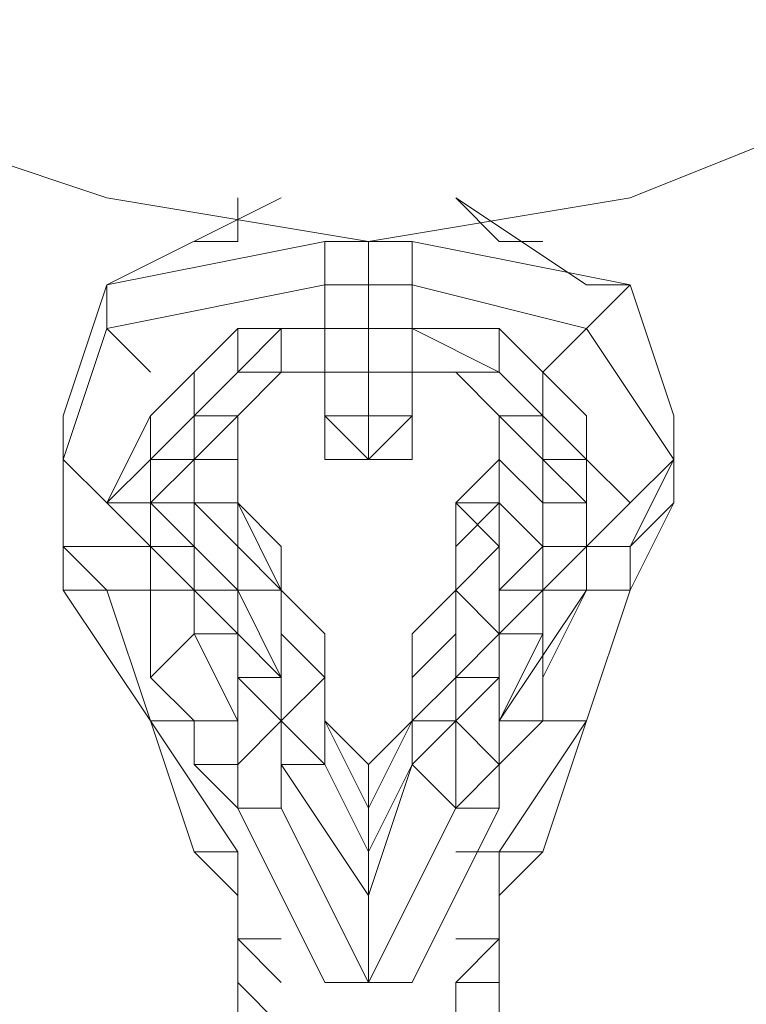
# Model space of a CAD drawing. Units: millimetres. Extents: x 2624 to 27448, y 2769 to 28077.
# Drawn here: x 16786 to 16865, y 7872 to 7980 of the extents above; entities that cross this region are included whole.
import ezdxf

# ---------------------------------------------------------------- set-up
doc = ezdxf.new("R2010")
doc.units = ezdxf.units.MM
doc.header["$LTSCALE"] = 50
doc.header["$PDSIZE"] = -1
doc.layers.add('PDF _0', color=7, linetype='Continuous')
doc.layers.add('размер', color=92, linetype='Continuous', lineweight=15)
doc.dimstyles.new('Размер М1.1', dxfattribs={"dimtxt": 300, "dimasz": 200, "dimexe": 1, "dimexo": 1, "dimgap": 50, "dimtad": 1, "dimdec": 0, "dimzin": 0, "dimtxsty": 'Standard', "dimcen": 2.5, "dimazin": 0, "dimtfac": 1, "dimtmove": 0, "dimatfit": 3, "dimfxl": 1, "dimtzin": 0, "dimarcsym": 0})

# ---------------------------------------------------------------- blocks, each defined once
blk = doc.blocks.new('*D22')
at = {"layer": 'Defpoints', "color": 0, "transparency": 16777216}
for p in [(22794.37, 13570.13), (5398.8, 4772.6), (21839.04, 4772.6)]:
    blk.add_point(p, dxfattribs=at)
at = {"layer": 'размер', "color": 0, "lineweight": -2, "transparency": 16777216}
for p, q in [((22793.37, 13570.13), (5397.8, 13570.13)), ((5398.8, 13370.13), (5398.8, 4972.6)), ((21838.04, 4772.6), (5397.8, 4772.6))]:
    blk.add_line(p, q, dxfattribs=at)
at = {"layer": 'размер', "color": 0, "transparency": 16777216}
for points in [[(5365.46, 13370.13), (5432.13, 13370.13), (5398.8, 13570.13)], [(5365.46, 4972.6), (5432.13, 4972.6), (5398.8, 4772.6)]]:
    blk.add_solid(points, dxfattribs=at)
at = {"layer": 'размер', "color": 0, "lineweight": 25, "transparency": 16777216, "insert": (5198.8, 9171.36), "char_height": 300, "attachment_point": 5, "rotation": 90}
blk.add_mtext('8800', dxfattribs=at)
blk = doc.blocks.new('*D24')
at = {"layer": 'Defpoints', "color": 0, "transparency": 16777216}
for p in [(23039.78, 15629.41, 449.35), (3020.37, 2777.4), (21769.78, 2777.4, 1019.29)]:
    blk.add_point(p, dxfattribs=at)
at = {"layer": 'размер', "color": 0, "lineweight": -2, "transparency": 16777216}
for p, q in [((23038.78, 15629.41), (3019.37, 15629.41)), ((3020.37, 15429.41), (3020.37, 2977.4)), ((21768.78, 2777.4), (3019.37, 2777.4))]:
    blk.add_line(p, q, dxfattribs=at)
at = {"layer": 'размер', "color": 0, "transparency": 16777216}
for points in [[(2987.04, 15429.41), (3053.7, 15429.41), (3020.37, 15629.41)], [(2987.04, 2977.4), (3053.7, 2977.4), (3020.37, 2777.4)]]:
    blk.add_solid(points, dxfattribs=at)
at = {"layer": 'размер', "color": 0, "lineweight": 25, "transparency": 16777216, "insert": (2820.37, 9203.41), "char_height": 300, "attachment_point": 5, "rotation": 90}
blk.add_mtext('12800', dxfattribs=at)

msp = doc.modelspace()

# ---------------------------------------------------------------- linework, layer by layer
at = {"layer": 'PDF _0', "lineweight": 18}
for points in [[(16943.06, 8050.85), (16933.54, 8027.06), (16919.27, 8003.27), (16900.24, 7984.24), (16876.45, 7969.97), (16852.66, 7960.45), (16824.11, 7955.69), (16795.56, 7960.45), (16767.01, 7969.97), (16743.22, 7984.24), (16733.71, 7993.76), (16743.22, 7984.24), (16767.01, 7969.97), (16795.56, 7960.45), (16824.11, 7955.69), (16852.66, 7960.45), (16876.45, 7969.97), (16900.24, 7984.24), (16919.27, 8003.27), (16933.54, 8027.06)], [(16795.56, 7960.45), (16767.01, 7969.97), (16795.56, 7960.45), (16824.11, 7955.69), (16852.66, 7960.45), (16824.11, 7955.69), (16795.56, 7960.45), (16824.11, 7955.69), (16852.66, 7960.45), (16824.11, 7955.69), (16795.56, 7960.45), (16824.11, 7955.69), (16852.66, 7960.45), (16824.11, 7955.69), (16795.56, 7960.45), (16824.11, 7955.69), (16852.66, 7960.45), (16824.11, 7955.69), (16795.56, 7960.45), (16824.11, 7955.69), (16852.66, 7960.45), (16824.11, 7955.69), (16795.56, 7960.45), (16824.11, 7955.69), (16852.66, 7960.45), (16824.11, 7955.69), (16795.56, 7960.45), (16824.11, 7955.69), (16852.66, 7960.45), (16824.11, 7955.69)], [(16847.9, 7950.94), (16852.66, 7950.94), (16857.42, 7936.66), (16857.42, 7931.9), (16847.9, 7946.18), (16843.14, 7941.42), (16847.9, 7936.66), (16843.14, 7941.42), (16847.9, 7946.18), (16828.87, 7950.94), (16847.9, 7946.18), (16852.66, 7950.94), (16828.87, 7955.69), (16852.66, 7950.94), (16847.9, 7950.94), (16833.63, 7960.45)], [(16824.11, 7955.69), (16824.11, 7950.94), (16819.35, 7950.94), (16819.35, 7955.69)], [(16819.35, 7955.69), (16819.35, 7950.94), (16819.35, 7946.18), (16819.35, 7941.42), (16819.35, 7946.18), (16819.35, 7950.94)], [(16824.11, 7950.94), (16824.11, 7946.18), (16819.35, 7946.18), (16819.35, 7950.94)], [(16852.66, 7950.94), (16847.9, 7946.18), (16857.42, 7931.9), (16852.66, 7927.15), (16847.9, 7931.9), (16852.66, 7927.15), (16847.9, 7931.9), (16852.66, 7927.15), (16847.9, 7922.39), (16847.9, 7917.63), (16852.66, 7917.63), (16852.66, 7922.39), (16857.42, 7927.15), (16857.42, 7936.66), (16857.42, 7927.15), (16852.66, 7922.39), (16857.42, 7931.9), (16852.66, 7927.15), (16847.9, 7922.39), (16852.66, 7922.39), (16857.42, 7931.9), (16857.42, 7936.66)], [(16809.84, 7946.18), (16805.08, 7941.42), (16809.84, 7946.18), (16809.84, 7941.42), (16805.08, 7936.66), (16809.84, 7936.66), (16814.59, 7941.42), (16809.84, 7936.66), (16814.59, 7941.42), (16819.35, 7941.42), (16809.84, 7941.42), (16819.35, 7941.42), (16814.59, 7941.42), (16809.84, 7941.42), (16814.59, 7941.42), (16814.59, 7946.18), (16809.84, 7941.42)], [(16814.59, 7946.18), (16809.84, 7946.18), (16814.59, 7946.18), (16809.84, 7941.42), (16814.59, 7941.42), (16819.35, 7941.42), (16814.59, 7941.42), (16819.35, 7941.42), (16814.59, 7941.42), (16814.59, 7946.18), (16819.35, 7946.18), (16814.59, 7946.18), (16819.35, 7946.18)], [(16824.11, 7946.18), (16824.11, 7941.42), (16819.35, 7941.42), (16819.35, 7946.18)], [(16838.38, 7941.42), (16828.87, 7941.42), (16833.63, 7941.42), (16838.38, 7941.42), (16828.87, 7946.18), (16828.87, 7941.42)], [(16805.08, 7936.66), (16809.84, 7941.42)], [(16809.84, 7941.42), (16814.59, 7941.42), (16819.35, 7941.42)], [(16824.11, 7941.42), (16824.11, 7936.66), (16819.35, 7936.66), (16819.35, 7941.42)], [(16819.35, 7936.66), (16819.35, 7941.42), (16819.35, 7936.66), (16819.35, 7941.42)], [(16824.11, 7941.42), (16824.11, 7936.66), (16828.87, 7936.66), (16828.87, 7941.42)], [(16828.87, 7936.66), (16828.87, 7931.9), (16828.87, 7936.66), (16828.87, 7941.42)], [(16843.14, 7936.66), (16838.38, 7941.42), (16833.63, 7941.42), (16838.38, 7936.66), (16843.14, 7936.66), (16838.38, 7941.42)], [(16800.32, 7931.9), (16805.08, 7936.66), (16809.84, 7936.66), (16805.08, 7931.9), (16805.08, 7936.66)], [(16824.11, 7931.9), (16819.35, 7931.9), (16819.35, 7936.66)], [(16824.11, 7936.66), (16824.11, 7931.9), (16819.35, 7936.66)], [(16824.11, 7931.9), (16828.87, 7931.9), (16828.87, 7936.66)], [(16824.11, 7936.66), (16828.87, 7936.66), (16824.11, 7931.9)], [(16843.14, 7931.9), (16838.38, 7936.66), (16843.14, 7936.66), (16843.14, 7931.9), (16838.38, 7936.66), (16843.14, 7931.9), (16838.38, 7936.66)], [(16843.14, 7927.15), (16843.14, 7931.9), (16838.38, 7936.66), (16838.38, 7931.9), (16843.14, 7927.15), (16843.14, 7931.9)], [(16843.14, 7931.9), (16843.14, 7936.66), (16838.38, 7936.66)], [(16847.9, 7931.9), (16843.14, 7936.66), (16843.14, 7931.9)], [(16838.38, 7922.39), (16838.38, 7927.15), (16838.38, 7931.9), (16833.63, 7927.15), (16838.38, 7922.39), (16838.38, 7927.15)], [(16843.14, 7922.39), (16843.14, 7927.15), (16838.38, 7931.9), (16838.38, 7927.15), (16843.14, 7922.39), (16843.14, 7927.15)], [(16847.9, 7922.39), (16847.9, 7917.63), (16843.14, 7917.63), (16847.9, 7922.39), (16847.9, 7917.63), (16847.9, 7922.39), (16852.66, 7922.39), (16852.66, 7917.63), (16857.42, 7927.15), (16852.66, 7922.39), (16857.42, 7931.9), (16852.66, 7927.15)], [(16847.9, 7927.15), (16847.9, 7931.9), (16843.14, 7931.9)], [(16847.9, 7931.9), (16852.66, 7927.15)], [(16800.32, 7922.39), (16800.32, 7927.15), (16795.56, 7927.15)], [(16833.63, 7917.63), (16838.38, 7922.39), (16833.63, 7927.15), (16833.63, 7917.63), (16838.38, 7922.39)], [(16852.66, 7917.63), (16847.9, 7917.63), (16838.38, 7903.36), (16838.38, 7893.84), (16838.38, 7903.36), (16847.9, 7903.36), (16852.66, 7917.63), (16847.9, 7903.36), (16852.66, 7917.63), (16847.9, 7903.36), (16838.38, 7903.36), (16847.9, 7917.63), (16847.9, 7922.39), (16852.66, 7922.39), (16852.66, 7917.63), (16857.42, 7927.15)], [(16838.38, 7917.63), (16843.14, 7922.39), (16838.38, 7927.15), (16838.38, 7922.39)], [(16838.38, 7912.87), (16838.38, 7917.63), (16838.38, 7922.39), (16833.63, 7917.63), (16838.38, 7912.87), (16843.14, 7917.63), (16838.38, 7917.63)], [(16843.14, 7917.63), (16843.14, 7922.39), (16838.38, 7917.63), (16843.14, 7917.63), (16847.9, 7922.39), (16843.14, 7922.39)], [(16805.08, 7917.63), (16809.84, 7917.63), (16809.84, 7912.87)], [(16814.59, 7917.63), (16814.59, 7912.87), (16819.35, 7908.11), (16819.35, 7912.87)], [(16833.63, 7908.11), (16833.63, 7917.63), (16833.63, 7912.87), (16833.63, 7908.11), (16838.38, 7912.87), (16833.63, 7917.63)], [(16833.63, 7908.11), (16833.63, 7917.63), (16838.38, 7912.87)], [(16843.14, 7912.87), (16843.14, 7917.63), (16838.38, 7912.87)], [(16838.38, 7912.87), (16838.38, 7917.63), (16843.14, 7917.63)], [(16828.87, 7903.36), (16833.63, 7908.11), (16833.63, 7912.87), (16828.87, 7908.11)], [(16828.87, 7908.11), (16828.87, 7903.36), (16833.63, 7908.11), (16833.63, 7912.87)], [(16838.38, 7908.11), (16838.38, 7912.87), (16833.63, 7908.11)], [(16838.38, 7903.36), (16843.14, 7912.87), (16838.38, 7912.87), (16838.38, 7908.11)], [(16833.63, 7903.36), (16833.63, 7908.11), (16828.87, 7903.36), (16833.63, 7903.36), (16838.38, 7908.11), (16833.63, 7908.11)], [(16828.87, 7898.6), (16828.87, 7903.36), (16833.63, 7903.36), (16828.87, 7898.6), (16828.87, 7903.36), (16828.87, 7908.11), (16828.87, 7903.36)], [(16819.35, 7898.6), (16824.11, 7889.08), (16824.11, 7893.84), (16819.35, 7903.36)], [(16819.35, 7903.36), (16824.11, 7893.84), (16824.11, 7898.6)], [(16833.63, 7893.84), (16828.87, 7898.6), (16824.11, 7884.32), (16824.11, 7889.08), (16828.87, 7898.6), (16824.11, 7889.08), (16824.11, 7893.84), (16828.87, 7903.36), (16824.11, 7893.84), (16828.87, 7903.36), (16828.87, 7898.6), (16824.11, 7884.32), (16824.11, 7874.81), (16833.63, 7893.84), (16824.11, 7874.81), (16833.63, 7893.84), (16824.11, 7874.81), (16828.87, 7874.81), (16838.38, 7893.84)], [(16828.87, 7903.36), (16824.11, 7893.84), (16824.11, 7898.6), (16824.11, 7893.84), (16824.11, 7898.6)], [(16833.63, 7893.84), (16833.63, 7903.36), (16828.87, 7898.6), (16833.63, 7893.84), (16838.38, 7898.6), (16833.63, 7903.36)], [(16838.38, 7898.6), (16843.14, 7903.36), (16838.38, 7903.36)], [(16809.84, 7893.84), (16809.84, 7898.6), (16805.08, 7898.6)], [(16814.59, 7893.84), (16824.11, 7874.81), (16824.11, 7884.32), (16814.59, 7898.6), (16814.59, 7893.84), (16809.84, 7893.84), (16819.35, 7874.81), (16824.11, 7874.81)], [(16814.59, 7898.6), (16824.11, 7884.32), (16824.11, 7889.08), (16819.35, 7898.6)], [(16833.63, 7893.84), (16824.11, 7874.81), (16828.87, 7874.81), (16838.38, 7893.84)], [(16809.84, 7884.32), (16809.84, 7879.57), (16809.84, 7889.08), (16805.08, 7889.08)], [(16824.11, 7884.32), (16824.11, 7889.08)], [(16838.38, 7884.32), (16843.14, 7889.08), (16838.38, 7889.08), (16838.38, 7879.57), (16838.38, 7884.32), (16843.14, 7889.08)], [(16819.35, 7874.81), (16824.11, 7874.81)]]:
    msp.add_lwpolyline(points, close=True, dxfattribs=at)
for points in [[(16767.01, 7969.97), (16795.56, 7960.45), (16767.01, 7969.97)], [(16795.56, 7960.45), (16767.01, 7969.97), (16795.56, 7960.45)], [(16795.56, 7960.45), (16767.01, 7969.97), (16795.56, 7960.45)], [(16795.56, 7960.45), (16767.01, 7969.97), (16795.56, 7960.45)], [(16795.56, 7960.45), (16767.01, 7969.97), (16795.56, 7960.45)], [(16795.56, 7960.45), (16767.01, 7969.97), (16795.56, 7960.45)], [(16795.56, 7960.45), (16767.01, 7969.97), (16795.56, 7960.45)], [(16795.56, 7960.45), (16767.01, 7969.97), (16795.56, 7960.45)], [(16795.56, 7960.45), (16767.01, 7969.97), (16795.56, 7960.45)], [(16795.56, 7960.45), (16767.01, 7969.97), (16795.56, 7960.45)], [(16795.56, 7960.45), (16767.01, 7969.97), (16795.56, 7960.45)], [(16795.56, 7960.45), (16767.01, 7969.97), (16795.56, 7960.45)], [(16876.45, 7969.97), (16852.66, 7960.45), (16876.45, 7969.97)], [(16876.45, 7969.97), (16852.66, 7960.45), (16876.45, 7969.97)], [(16876.45, 7969.97), (16852.66, 7960.45), (16876.45, 7969.97)], [(16876.45, 7969.97), (16852.66, 7960.45), (16876.45, 7969.97)], [(16876.45, 7969.97), (16852.66, 7960.45), (16876.45, 7969.97)], [(16876.45, 7969.97), (16852.66, 7960.45), (16876.45, 7969.97)], [(16876.45, 7969.97), (16852.66, 7960.45), (16876.45, 7969.97)], [(16876.45, 7969.97), (16852.66, 7960.45), (16876.45, 7969.97)], [(16876.45, 7969.97), (16852.66, 7960.45), (16876.45, 7969.97)], [(16876.45, 7969.97), (16852.66, 7960.45), (16876.45, 7969.97)], [(16876.45, 7969.97), (16852.66, 7960.45), (16876.45, 7969.97)], [(16876.45, 7969.97), (16852.66, 7960.45), (16876.45, 7969.97)], [(16852.66, 7960.45), (16876.45, 7969.97), (16852.66, 7960.45)], [(16800.32, 7941.42), (16795.56, 7946.18), (16790.8, 7931.9), (16790.8, 7936.66), (16790.8, 7927.15), (16790.8, 7922.39), (16790.8, 7931.9), (16795.56, 7927.15), (16790.8, 7931.9), (16795.56, 7946.18), (16795.56, 7950.94), (16790.8, 7936.66), (16795.56, 7950.94), (16814.59, 7960.45)], [(16795.56, 7950.94), (16814.59, 7960.45), (16795.56, 7950.94)], [(16824.11, 7955.69), (16795.56, 7960.45), (16824.11, 7955.69)], [(16824.11, 7955.69), (16795.56, 7960.45), (16824.11, 7955.69)], [(16824.11, 7955.69), (16795.56, 7960.45), (16824.11, 7955.69)], [(16824.11, 7955.69), (16795.56, 7960.45), (16824.11, 7955.69)], [(16824.11, 7955.69), (16795.56, 7960.45), (16824.11, 7955.69)], [(16824.11, 7955.69), (16795.56, 7960.45), (16824.11, 7955.69)], [(16809.84, 7960.45), (16809.84, 7955.69), (16805.08, 7955.69)], [(16809.84, 7960.45), (16809.84, 7955.69), (16809.84, 7960.45)], [(16852.66, 7960.45), (16824.11, 7955.69), (16852.66, 7960.45)], [(16852.66, 7960.45), (16824.11, 7955.69), (16852.66, 7960.45)], [(16852.66, 7960.45), (16824.11, 7955.69), (16852.66, 7960.45)], [(16852.66, 7960.45), (16824.11, 7955.69), (16852.66, 7960.45)], [(16852.66, 7960.45), (16824.11, 7955.69), (16852.66, 7960.45)], [(16852.66, 7960.45), (16824.11, 7955.69), (16852.66, 7960.45)], [(16828.87, 7955.69), (16852.66, 7950.94), (16847.9, 7950.94), (16833.63, 7960.45), (16838.38, 7955.69), (16843.14, 7955.69)], [(16833.63, 7960.45), (16838.38, 7955.69), (16833.63, 7960.45)], [(16843.14, 7941.42), (16847.9, 7936.66), (16843.14, 7941.42), (16843.14, 7936.66), (16847.9, 7931.9), (16847.9, 7936.66), (16843.14, 7941.42), (16838.38, 7946.18), (16838.38, 7941.42), (16843.14, 7936.66), (16843.14, 7941.42), (16838.38, 7946.18), (16828.87, 7946.18), (16838.38, 7941.42), (16838.38, 7946.18), (16828.87, 7946.18), (16828.87, 7950.94), (16824.11, 7950.94), (16824.11, 7955.69), (16819.35, 7955.69), (16819.35, 7950.94), (16795.56, 7946.18), (16795.56, 7950.94), (16790.8, 7936.66), (16790.8, 7931.9), (16795.56, 7946.18), (16800.32, 7941.42), (16795.56, 7946.18), (16819.35, 7950.94), (16795.56, 7946.18), (16795.56, 7950.94), (16819.35, 7955.69)], [(16819.35, 7955.69), (16795.56, 7950.94), (16819.35, 7955.69)], [(16805.08, 7955.69), (16809.84, 7955.69), (16805.08, 7955.69)], [(16828.87, 7931.9), (16828.87, 7936.66), (16828.87, 7931.9), (16824.11, 7931.9), (16819.35, 7931.9), (16819.35, 7936.66), (16819.35, 7941.42), (16819.35, 7936.66), (16819.35, 7941.42), (16819.35, 7946.18), (16819.35, 7941.42), (16819.35, 7946.18), (16819.35, 7950.94), (16819.35, 7946.18), (16819.35, 7950.94), (16819.35, 7955.69), (16819.35, 7950.94), (16819.35, 7955.69), (16824.11, 7955.69), (16828.87, 7955.69), (16828.87, 7950.94), (16824.11, 7950.94), (16824.11, 7955.69), (16828.87, 7955.69), (16828.87, 7950.94), (16828.87, 7955.69), (16824.11, 7955.69)], [(16819.35, 7950.94), (16819.35, 7955.69), (16819.35, 7950.94)], [(16819.35, 7955.69), (16819.35, 7955.69)], [(16828.87, 7955.69), (16828.87, 7950.94), (16828.87, 7955.69)], [(16828.87, 7955.69), (16828.87, 7950.94), (16828.87, 7955.69)], [(16828.87, 7950.94), (16828.87, 7955.69), (16828.87, 7950.94)], [(16828.87, 7955.69), (16828.87, 7955.69)], [(16843.14, 7955.69), (16838.38, 7955.69), (16843.14, 7955.69)], [(16828.87, 7941.42), (16828.87, 7946.18), (16838.38, 7941.42), (16828.87, 7941.42), (16833.63, 7941.42), (16828.87, 7941.42), (16828.87, 7946.18), (16824.11, 7946.18), (16824.11, 7950.94), (16819.35, 7950.94), (16819.35, 7946.18), (16814.59, 7946.18), (16819.35, 7946.18)], [(16819.35, 7946.18), (16819.35, 7950.94), (16819.35, 7946.18)], [(16819.35, 7931.9), (16819.35, 7936.66), (16824.11, 7936.66), (16828.87, 7936.66), (16828.87, 7941.42), (16824.11, 7941.42), (16819.35, 7941.42), (16819.35, 7936.66), (16819.35, 7941.42), (16819.35, 7936.66), (16824.11, 7936.66), (16828.87, 7936.66), (16828.87, 7941.42), (16828.87, 7936.66), (16828.87, 7941.42), (16828.87, 7936.66), (16828.87, 7941.42), (16828.87, 7946.18), (16824.11, 7946.18), (16824.11, 7941.42), (16828.87, 7941.42), (16828.87, 7946.18), (16828.87, 7950.94), (16824.11, 7950.94), (16824.11, 7946.18), (16828.87, 7946.18), (16828.87, 7950.94), (16847.9, 7946.18), (16852.66, 7950.94), (16857.42, 7936.66)], [(16828.87, 7950.94), (16828.87, 7946.18), (16828.87, 7950.94)], [(16828.87, 7950.94), (16828.87, 7946.18), (16828.87, 7950.94)], [(16828.87, 7946.18), (16828.87, 7950.94), (16828.87, 7946.18)], [(16809.84, 7893.84), (16819.35, 7874.81), (16809.84, 7893.84), (16819.35, 7874.81), (16824.11, 7874.81), (16824.11, 7884.32), (16824.11, 7889.08), (16824.11, 7893.84), (16824.11, 7898.6), (16819.35, 7903.36), (16824.11, 7898.6), (16824.11, 7893.84), (16819.35, 7903.36), (16819.35, 7912.87), (16819.35, 7908.11), (16819.35, 7903.36), (16819.35, 7912.87), (16814.59, 7917.63), (16814.59, 7922.39), (16814.59, 7917.63), (16814.59, 7922.39), (16809.84, 7927.15), (16814.59, 7917.63), (16814.59, 7922.39), (16809.84, 7927.15), (16809.84, 7931.9), (16809.84, 7927.15), (16809.84, 7931.9), (16809.84, 7936.66), (16814.59, 7941.42), (16809.84, 7941.42), (16805.08, 7936.66), (16809.84, 7941.42), (16805.08, 7936.66), (16809.84, 7941.42), (16805.08, 7936.66), (16805.08, 7941.42), (16809.84, 7946.18), (16809.84, 7941.42), (16814.59, 7946.18), (16814.59, 7941.42), (16819.35, 7941.42), (16819.35, 7946.18), (16824.11, 7946.18), (16824.11, 7941.42), (16824.11, 7936.66), (16824.11, 7931.9), (16819.35, 7936.66), (16819.35, 7931.9), (16824.11, 7931.9), (16828.87, 7931.9), (16828.87, 7936.66), (16824.11, 7931.9)], [(16814.59, 7946.18), (16809.84, 7946.18)], [(16819.35, 7941.42), (16819.35, 7946.18), (16819.35, 7941.42)], [(16828.87, 7903.36), (16828.87, 7912.87), (16828.87, 7908.11), (16833.63, 7912.87), (16833.63, 7917.63), (16838.38, 7922.39), (16838.38, 7917.63), (16843.14, 7922.39), (16838.38, 7927.15), (16838.38, 7922.39), (16838.38, 7927.15), (16838.38, 7931.9), (16843.14, 7927.15), (16843.14, 7931.9), (16843.14, 7927.15), (16843.14, 7922.39), (16843.14, 7927.15), (16847.9, 7927.15), (16847.9, 7936.66), (16847.9, 7931.9), (16843.14, 7936.66), (16843.14, 7941.42), (16838.38, 7946.18), (16838.38, 7941.42), (16843.14, 7936.66), (16838.38, 7941.42), (16833.63, 7941.42), (16838.38, 7936.66), (16838.38, 7931.9), (16838.38, 7927.15), (16838.38, 7931.9), (16838.38, 7927.15), (16838.38, 7931.9), (16838.38, 7936.66), (16838.38, 7931.9), (16838.38, 7936.66), (16838.38, 7931.9), (16838.38, 7936.66), (16838.38, 7931.9), (16838.38, 7927.15), (16838.38, 7931.9), (16833.63, 7927.15), (16838.38, 7927.15), (16833.63, 7922.39), (16838.38, 7927.15), (16833.63, 7927.15), (16833.63, 7917.63), (16833.63, 7922.39), (16833.63, 7917.63), (16833.63, 7922.39), (16833.63, 7917.63), (16828.87, 7912.87), (16833.63, 7917.63), (16833.63, 7912.87), (16828.87, 7908.11), (16828.87, 7912.87), (16828.87, 7903.36), (16828.87, 7912.87), (16828.87, 7908.11), (16828.87, 7903.36), (16824.11, 7898.6), (16824.11, 7893.84), (16828.87, 7903.36), (16824.11, 7898.6), (16824.11, 7893.84), (16824.11, 7889.08), (16824.11, 7884.32), (16824.11, 7874.81), (16828.87, 7874.81), (16838.38, 7893.84), (16838.38, 7898.6), (16833.63, 7893.84), (16833.63, 7903.36), (16838.38, 7898.6), (16838.38, 7893.84), (16833.63, 7893.84), (16838.38, 7898.6), (16838.38, 7893.84), (16838.38, 7903.36), (16847.9, 7903.36), (16838.38, 7889.08), (16833.63, 7889.08), (16838.38, 7889.08), (16847.9, 7903.36), (16838.38, 7889.08), (16843.14, 7889.08), (16847.9, 7903.36), (16843.14, 7889.08), (16838.38, 7889.08), (16838.38, 7879.57), (16833.63, 7879.57), (16838.38, 7879.57), (16833.63, 7874.81), (16838.38, 7879.57), (16838.38, 7884.32), (16838.38, 7879.57), (16833.63, 7874.81), (16838.38, 7874.81), (16838.38, 7841.5), (16838.38, 7879.57), (16838.38, 7874.81)], [(16828.87, 7946.18), (16828.87, 7941.42), (16828.87, 7946.18)], [(16828.87, 7946.18), (16828.87, 7941.42), (16828.87, 7946.18)], [(16828.87, 7941.42), (16828.87, 7946.18), (16828.87, 7941.42)], [(16838.38, 7931.9), (16838.38, 7936.66), (16843.14, 7931.9), (16838.38, 7936.66), (16833.63, 7941.42), (16838.38, 7936.66), (16833.63, 7941.42), (16838.38, 7936.66), (16833.63, 7941.42), (16828.87, 7941.42), (16833.63, 7941.42), (16828.87, 7941.42), (16828.87, 7946.18), (16838.38, 7946.18)], [(16838.38, 7898.6), (16838.38, 7903.36), (16838.38, 7908.11), (16833.63, 7903.36), (16838.38, 7898.6), (16843.14, 7903.36), (16838.38, 7903.36), (16838.38, 7898.6), (16843.14, 7903.36), (16843.14, 7908.11), (16843.14, 7912.87), (16838.38, 7903.36), (16843.14, 7903.36), (16843.14, 7908.11), (16847.9, 7917.63), (16843.14, 7917.63), (16843.14, 7912.87), (16843.14, 7908.11), (16847.9, 7917.63), (16847.9, 7922.39), (16843.14, 7917.63), (16843.14, 7922.39), (16847.9, 7922.39), (16847.9, 7927.15), (16843.14, 7927.15), (16843.14, 7922.39), (16847.9, 7922.39), (16847.9, 7927.15), (16847.9, 7922.39), (16847.9, 7927.15), (16843.14, 7931.9), (16843.14, 7927.15), (16847.9, 7927.15), (16847.9, 7931.9), (16843.14, 7931.9), (16847.9, 7927.15), (16847.9, 7936.66), (16847.9, 7931.9), (16847.9, 7927.15), (16847.9, 7936.66), (16843.14, 7941.42), (16847.9, 7946.18), (16857.42, 7931.9), (16857.42, 7936.66), (16857.42, 7927.15)], [(16800.32, 7936.66), (16805.08, 7941.42), (16800.32, 7936.66), (16805.08, 7941.42), (16805.08, 7936.66), (16800.32, 7931.9), (16805.08, 7931.9), (16805.08, 7936.66), (16809.84, 7936.66), (16805.08, 7931.9), (16809.84, 7936.66), (16805.08, 7931.9), (16805.08, 7936.66), (16800.32, 7931.9), (16805.08, 7936.66), (16800.32, 7931.9), (16800.32, 7936.66), (16795.56, 7927.15), (16800.32, 7936.66), (16800.32, 7931.9), (16795.56, 7927.15), (16800.32, 7931.9), (16800.32, 7927.15), (16805.08, 7922.39), (16805.08, 7927.15), (16800.32, 7927.15), (16800.32, 7931.9), (16795.56, 7927.15)], [(16805.08, 7936.66), (16805.08, 7941.42)], [(16809.84, 7936.66), (16814.59, 7941.42), (16809.84, 7941.42), (16805.08, 7936.66)], [(16809.84, 7936.66), (16814.59, 7941.42)], [(16819.35, 7941.42), (16814.59, 7941.42)], [(16819.35, 7941.42), (16819.35, 7936.66), (16819.35, 7941.42)], [(16819.35, 7941.42), (16819.35, 7941.42)], [(16819.35, 7936.66), (16819.35, 7941.42), (16819.35, 7936.66)], [(16819.35, 7941.42), (16819.35, 7941.42)], [(16828.87, 7941.42), (16828.87, 7936.66), (16828.87, 7941.42)], [(16828.87, 7941.42), (16828.87, 7936.66), (16828.87, 7941.42)], [(16828.87, 7941.42), (16828.87, 7936.66), (16828.87, 7941.42)], [(16828.87, 7941.42), (16828.87, 7941.42)], [(16838.38, 7936.66), (16833.63, 7941.42), (16838.38, 7936.66)], [(16814.59, 7922.39), (16809.84, 7927.15), (16809.84, 7931.9), (16805.08, 7931.9), (16805.08, 7927.15), (16809.84, 7927.15), (16809.84, 7931.9), (16809.84, 7936.66), (16805.08, 7931.9), (16805.08, 7927.15), (16805.08, 7931.9), (16800.32, 7927.15), (16805.08, 7931.9), (16800.32, 7931.9), (16800.32, 7927.15), (16795.56, 7927.15), (16800.32, 7936.66), (16800.32, 7931.9), (16805.08, 7931.9), (16800.32, 7927.15), (16805.08, 7927.15), (16805.08, 7931.9), (16809.84, 7931.9), (16809.84, 7936.66), (16809.84, 7931.9), (16809.84, 7927.15), (16809.84, 7931.9), (16805.08, 7931.9), (16805.08, 7927.15), (16805.08, 7922.39), (16805.08, 7927.15), (16809.84, 7922.39), (16809.84, 7927.15), (16805.08, 7927.15), (16805.08, 7922.39), (16805.08, 7927.15), (16800.32, 7927.15), (16805.08, 7922.39), (16800.32, 7922.39), (16790.8, 7922.39), (16795.56, 7917.63), (16790.8, 7917.63), (16800.32, 7903.36), (16795.56, 7917.63), (16800.32, 7917.63), (16795.56, 7917.63), (16800.32, 7903.36), (16795.56, 7917.63), (16790.8, 7917.63), (16800.32, 7903.36), (16790.8, 7917.63), (16795.56, 7917.63), (16790.8, 7922.39), (16800.32, 7922.39), (16790.8, 7922.39), (16790.8, 7931.9), (16790.8, 7936.66), (16790.8, 7927.15), (16790.8, 7936.66)], [(16809.84, 7936.66), (16805.08, 7931.9), (16809.84, 7936.66)], [(16805.08, 7931.9), (16809.84, 7936.66), (16805.08, 7931.9)], [(16809.84, 7927.15), (16809.84, 7931.9), (16809.84, 7936.66), (16809.84, 7931.9)], [(16809.84, 7936.66), (16809.84, 7936.66)], [(16819.35, 7936.66), (16819.35, 7936.66)], [(16824.11, 7936.66), (16819.35, 7936.66), (16824.11, 7936.66)], [(16819.35, 7931.9), (16819.35, 7936.66), (16819.35, 7931.9)], [(16819.35, 7936.66), (16819.35, 7936.66)], [(16824.11, 7936.66), (16828.87, 7936.66), (16824.11, 7936.66)], [(16828.87, 7936.66), (16828.87, 7936.66)], [(16838.38, 7936.66), (16838.38, 7936.66)], [(16809.84, 7889.08), (16800.32, 7903.36), (16805.08, 7903.36), (16809.84, 7903.36), (16805.08, 7912.87), (16809.84, 7912.87), (16809.84, 7908.11), (16814.59, 7908.11), (16809.84, 7912.87), (16809.84, 7917.63), (16814.59, 7908.11), (16809.84, 7917.63), (16814.59, 7917.63), (16814.59, 7912.87), (16814.59, 7917.63), (16814.59, 7912.87), (16814.59, 7908.11), (16809.84, 7912.87), (16809.84, 7908.11), (16809.84, 7903.36), (16805.08, 7912.87), (16800.32, 7908.11), (16805.08, 7903.36), (16800.32, 7908.11), (16805.08, 7912.87), (16805.08, 7917.63), (16809.84, 7912.87), (16809.84, 7917.63), (16809.84, 7922.39), (16814.59, 7917.63), (16809.84, 7927.15), (16809.84, 7922.39), (16814.59, 7917.63), (16809.84, 7917.63), (16809.84, 7912.87), (16809.84, 7917.63), (16805.08, 7917.63), (16809.84, 7912.87), (16805.08, 7912.87), (16805.08, 7917.63), (16800.32, 7917.63), (16800.32, 7908.11), (16800.32, 7917.63), (16800.32, 7922.39), (16805.08, 7917.63), (16805.08, 7922.39), (16800.32, 7922.39), (16800.32, 7917.63), (16800.32, 7922.39), (16805.08, 7917.63), (16809.84, 7917.63), (16805.08, 7922.39), (16805.08, 7927.15), (16809.84, 7922.39), (16809.84, 7927.15), (16809.84, 7931.9), (16809.84, 7927.15), (16809.84, 7922.39), (16809.84, 7927.15), (16805.08, 7927.15), (16809.84, 7922.39), (16809.84, 7917.63), (16805.08, 7922.39), (16805.08, 7917.63), (16805.08, 7922.39), (16800.32, 7922.39), (16805.08, 7917.63), (16800.32, 7917.63), (16795.56, 7917.63), (16790.8, 7922.39), (16790.8, 7927.15), (16790.8, 7917.63), (16790.8, 7927.15)], [(16819.35, 7903.36), (16819.35, 7912.87), (16819.35, 7908.11), (16814.59, 7912.87), (16814.59, 7917.63), (16809.84, 7917.63), (16805.08, 7922.39), (16800.32, 7927.15), (16800.32, 7922.39), (16800.32, 7927.15), (16795.56, 7927.15), (16800.32, 7922.39), (16795.56, 7927.15), (16790.8, 7931.9), (16790.8, 7922.39), (16790.8, 7927.15), (16790.8, 7917.63)], [(16805.08, 7931.9), (16805.08, 7927.15), (16805.08, 7931.9)], [(16805.08, 7927.15), (16805.08, 7931.9), (16805.08, 7927.15)], [(16809.84, 7927.15), (16809.84, 7931.9), (16809.84, 7927.15)], [(16838.38, 7927.15), (16838.38, 7931.9), (16838.38, 7927.15), (16838.38, 7931.9), (16833.63, 7927.15), (16838.38, 7927.15), (16833.63, 7922.39)], [(16819.35, 7912.87), (16814.59, 7917.63), (16814.59, 7912.87), (16814.59, 7917.63), (16809.84, 7922.39), (16809.84, 7927.15), (16814.59, 7917.63)], [(16833.63, 7917.63), (16833.63, 7927.15), (16838.38, 7922.39), (16833.63, 7917.63), (16833.63, 7912.87), (16833.63, 7917.63), (16828.87, 7912.87)], [(16847.9, 7922.39), (16847.9, 7927.15), (16847.9, 7922.39)], [(16809.84, 7922.39), (16809.84, 7917.63), (16809.84, 7922.39)], [(16809.84, 7917.63), (16809.84, 7922.39), (16809.84, 7917.63)], [(16814.59, 7917.63), (16814.59, 7922.39), (16814.59, 7917.63)], [(16833.63, 7917.63), (16833.63, 7922.39), (16833.63, 7917.63)], [(16828.87, 7874.81), (16824.11, 7874.81), (16819.35, 7874.81), (16824.11, 7874.81), (16814.59, 7893.84), (16809.84, 7893.84), (16814.59, 7893.84), (16814.59, 7903.36), (16814.59, 7898.6), (16819.35, 7898.6), (16814.59, 7903.36), (16819.35, 7908.11), (16819.35, 7903.36), (16819.35, 7908.11), (16819.35, 7903.36), (16819.35, 7898.6), (16814.59, 7903.36), (16814.59, 7898.6), (16814.59, 7893.84), (16814.59, 7903.36), (16809.84, 7898.6), (16809.84, 7893.84), (16809.84, 7898.6), (16805.08, 7898.6), (16809.84, 7893.84), (16805.08, 7898.6), (16809.84, 7898.6), (16809.84, 7903.36), (16809.84, 7908.11), (16814.59, 7903.36), (16819.35, 7908.11), (16814.59, 7912.87), (16819.35, 7908.11), (16814.59, 7912.87), (16814.59, 7908.11), (16814.59, 7903.36), (16814.59, 7908.11), (16814.59, 7903.36), (16814.59, 7908.11), (16809.84, 7908.11), (16814.59, 7903.36), (16809.84, 7898.6), (16809.84, 7903.36), (16805.08, 7903.36), (16805.08, 7898.6), (16805.08, 7903.36), (16800.32, 7908.11), (16805.08, 7912.87), (16809.84, 7903.36), (16809.84, 7908.11), (16814.59, 7903.36), (16814.59, 7898.6), (16819.35, 7898.6), (16824.11, 7889.08), (16824.11, 7893.84), (16824.11, 7889.08), (16824.11, 7893.84), (16824.11, 7889.08), (16828.87, 7898.6), (16828.87, 7903.36), (16824.11, 7893.84), (16819.35, 7903.36), (16819.35, 7898.6), (16814.59, 7903.36), (16819.35, 7908.11), (16819.35, 7903.36), (16819.35, 7908.11), (16814.59, 7912.87), (16814.59, 7908.11), (16809.84, 7912.87), (16809.84, 7917.63), (16814.59, 7908.11), (16814.59, 7903.36), (16814.59, 7908.11), (16809.84, 7908.11), (16809.84, 7912.87), (16805.08, 7912.87), (16805.08, 7917.63), (16800.32, 7917.63), (16800.32, 7908.11)], [(16814.59, 7912.87), (16814.59, 7917.63), (16814.59, 7912.87)], [(16843.14, 7908.11), (16847.9, 7917.63), (16843.14, 7917.63), (16843.14, 7912.87), (16838.38, 7912.87), (16838.38, 7908.11), (16833.63, 7908.11), (16833.63, 7903.36), (16828.87, 7903.36), (16828.87, 7898.6), (16833.63, 7903.36), (16838.38, 7908.11), (16838.38, 7903.36), (16847.9, 7917.63), (16852.66, 7917.63), (16847.9, 7903.36), (16852.66, 7917.63)], [(16833.63, 7912.87), (16833.63, 7917.63), (16833.63, 7912.87)], [(16833.63, 7912.87), (16833.63, 7917.63), (16833.63, 7912.87)], [(16828.87, 7908.11), (16833.63, 7912.87), (16828.87, 7908.11)], [(16843.14, 7903.36), (16843.14, 7908.11), (16843.14, 7912.87), (16838.38, 7903.36)], [(16828.87, 7908.11), (16828.87, 7903.36), (16828.87, 7908.11)], [(16828.87, 7903.36), (16828.87, 7908.11), (16828.87, 7903.36)], [(16800.32, 7903.36), (16805.08, 7889.08), (16809.84, 7889.08), (16800.32, 7903.36), (16805.08, 7903.36), (16800.32, 7903.36), (16805.08, 7889.08), (16800.32, 7903.36), (16809.84, 7889.08), (16809.84, 7879.57), (16809.84, 7884.32), (16809.84, 7879.57), (16814.59, 7874.81), (16809.84, 7879.57), (16814.59, 7879.57), (16809.84, 7879.57), (16814.59, 7874.81)], [(16805.08, 7898.6), (16805.08, 7903.36), (16809.84, 7903.36), (16809.84, 7898.6), (16814.59, 7903.36), (16814.59, 7893.84), (16814.59, 7898.6), (16824.11, 7884.32), (16824.11, 7889.08), (16824.11, 7884.32), (16824.11, 7889.08), (16824.11, 7884.32), (16824.11, 7874.81), (16824.11, 7884.32), (16824.11, 7874.81), (16824.11, 7884.32), (16828.87, 7898.6), (16833.63, 7893.84), (16824.11, 7874.81)], [(16819.35, 7903.36), (16824.11, 7893.84), (16819.35, 7903.36)], [(16847.9, 7903.36), (16843.14, 7889.08)], [(16809.84, 7893.84), (16819.35, 7874.81), (16809.84, 7893.84)], [(16814.59, 7879.57), (16809.84, 7879.57), (16809.84, 7889.08), (16805.08, 7889.08), (16809.84, 7884.32), (16805.08, 7889.08)], [(16824.11, 7889.08), (16824.11, 7884.32)], [(16833.63, 7889.08), (16838.38, 7889.08), (16838.38, 7879.57), (16833.63, 7879.57)], [(16809.84, 7841.5), (16809.84, 7879.57), (16809.84, 7884.32), (16809.84, 7879.57), (16809.84, 7874.81), (16814.59, 7870.05)], [(16809.84, 7884.32), (16809.84, 7879.57)], [(16833.63, 7870.05), (16833.63, 7874.81), (16838.38, 7874.81), (16838.38, 7879.57), (16838.38, 7884.32), (16838.38, 7879.57), (16838.38, 7841.5), (16838.38, 7879.57), (16838.38, 7874.81), (16838.38, 7841.5), (16838.38, 7874.81), (16833.63, 7874.81), (16833.63, 7836.74)], [(16838.38, 7879.57), (16838.38, 7884.32)], [(16809.84, 7836.74), (16809.84, 7874.81), (16809.84, 7841.5), (16809.84, 7879.57), (16809.84, 7874.81), (16809.84, 7841.5)], [(16809.84, 7841.5), (16809.84, 7879.57), (16809.84, 7874.81), (16809.84, 7841.5), (16809.84, 7836.74)], [(16814.59, 7870.05), (16809.84, 7874.81), (16809.84, 7836.74), (16814.59, 7836.74), (16814.59, 7632.15), (16814.59, 7627.39), (16819.35, 7627.39), (16824.11, 7627.39), (16828.87, 7627.39), (16833.63, 7632.15), (16833.63, 7636.91), (16838.38, 7632.15), (16833.63, 7636.91), (16838.38, 7632.15), (16838.38, 7627.39), (16838.38, 7622.63)], [(16809.84, 7836.74), (16809.84, 7874.81), (16814.59, 7870.05)], [(16819.35, 7874.81), (16819.35, 7874.81)], [(16824.11, 7874.81), (16828.87, 7874.81), (16824.11, 7874.81)], [(16828.87, 7874.81), (16828.87, 7874.81)], [(16833.63, 7870.05), (16833.63, 7874.81), (16833.63, 7836.74)], [(16838.38, 7841.5), (16833.63, 7836.74), (16833.63, 7874.81), (16833.63, 7870.05)]]:
    msp.add_lwpolyline(points, dxfattribs=at)

# ---------------------------------------------------------------- dimensions: what is measured, and where the dimension line sits
at = {"layer": 'размер', "lineweight": 25}
for base, p1, p2, text, picture, middle in [((3020.37, 2777.4), (23039.78, 15629.41, 449.35), (21769.78, 2777.4, 1019.29), '12800', '*D24', (2820.37, 9203.41)), ((5398.8, 4772.6), (22794.37, 13570.13), (21839.04, 4772.6), '8800', '*D22', (5198.8, 9171.36))]:
    dim = msp.add_linear_dim(base=base, p1=p1, p2=p2, angle=90, text=text, dimstyle='Размер М1.1', dxfattribs=at)
    dim.commit()
    dim.dimension.update_dxf_attribs({"geometry": picture, "text_midpoint": middle})

doc.saveas('drawing.dxf')
